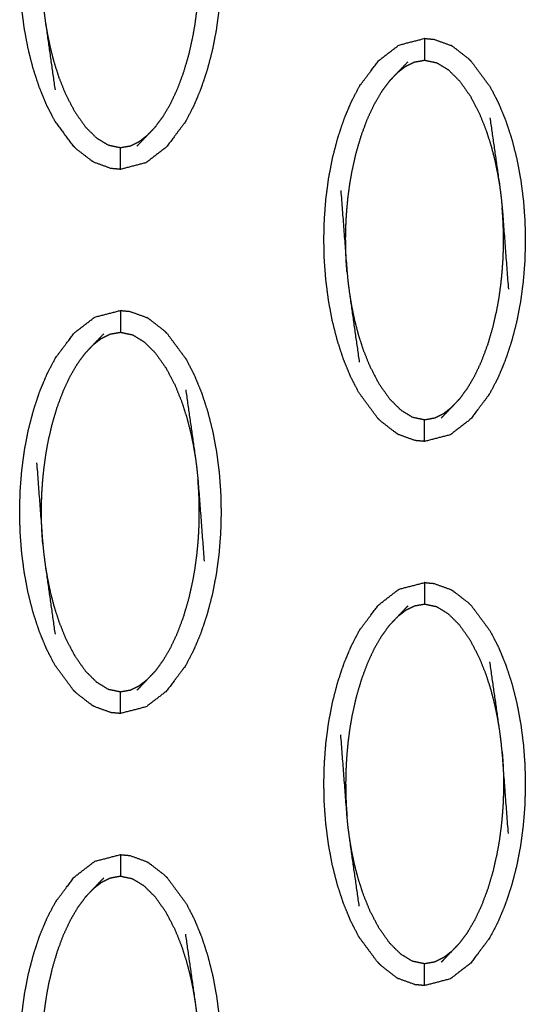
# Model space of a CAD drawing. Units: millimetres. Extents: x -12281 to 10584, y -8207 to 7022.
# Drawn here: x -962 to -939, y -2198 to -2153 of the extents above; entities that cross this region are included whole.
import ezdxf

# ---------------------------------------------------------------- set-up
doc = ezdxf.new("R2010")
doc.units = ezdxf.units.MM
doc.layers.add('DEFAULT', color=7, linetype='Continuous')

msp = doc.modelspace()

# ---------------------------------------------------------------- linework, layer by layer
at = {"layer": 'DEFAULT', "color": 0}
for points, knots in [([(-960.816, -2156.874), (-960.983, -2156.47), (-961.149, -2156.067), (-961.292, -2155.632), (-961.434, -2155.197), (-961.551, -2154.739), (-961.667, -2154.28), (-961.755, -2153.809), (-961.843, -2153.337), (-961.903, -2152.865), (-961.964, -2152.393), (-961.998, -2151.929), (-962.032, -2151.465), (-962.042, -2151.004), (-962.053, -2150.543), (-962.04, -2150.076), (-962.028, -2149.61), (-961.991, -2149.139), (-961.954, -2148.669), (-961.892, -2148.2), (-961.83, -2147.731), (-961.74, -2147.267), (-961.65, -2146.803), (-961.532, -2146.35), (-961.414, -2145.897), (-961.269, -2145.464), (-961.125, -2145.031), (-960.956, -2144.629), (-960.787, -2144.226), (-960.596, -2143.864), (-960.406, -2143.501), (-959.974, -2142.927), (-959.542, -2142.354), (-959.074, -2141.993), (-958.605, -2141.632), (-958.016, -2141.48), (-957.427, -2141.327), (-957.427, -2141.327), (-957.427, -2141.327)], [3, 3, 3, 4, 4, 5, 5, 6, 6, 7, 7, 8, 8, 9, 9, 10, 10, 11, 11, 12, 12, 13, 13, 14, 14, 15, 15, 16, 16, 17, 17, 18, 18, 19, 19, 20, 20, 21, 21, 21.000004, 21.000004, 21.000004]), ([(-955.273, -2142.395), (-955.273, -2142.395), (-955.273, -2142.395), (-954.844, -2142.976), (-954.414, -2143.558), (-954.225, -2143.921), (-954.037, -2144.284), (-953.87, -2144.688), (-953.703, -2145.092), (-953.56, -2145.528), (-953.418, -2145.963), (-953.302, -2146.421), (-953.186, -2146.879), (-953.098, -2147.351), (-953.011, -2147.822), (-952.95, -2148.295), (-952.889, -2148.767), (-952.855, -2149.23), (-952.821, -2149.694), (-952.81, -2150.155), (-952.8, -2150.616), (-952.812, -2151.083), (-952.825, -2151.55), (-952.862, -2152.02), (-952.898, -2152.49), (-952.961, -2152.96), (-953.023, -2153.429), (-953.113, -2153.893), (-953.203, -2154.357), (-953.321, -2154.809), (-953.439, -2155.262), (-953.584, -2155.695), (-953.728, -2156.128), (-953.897, -2156.531), (-954.066, -2156.934), (-954.257, -2157.296), (-954.447, -2157.657), (-954.879, -2158.231), (-955.31, -2158.805), (-955.779, -2159.166), (-956.248, -2159.527), (-956.837, -2159.679), (-957.426, -2159.831)], [68.999829, 68.999829, 68.999829, 69, 69, 70, 70, 71, 71, 72, 72, 73, 73, 74, 74, 75, 75, 76, 76, 77, 77, 78, 78, 79, 79, 80, 80, 81, 81, 82, 82, 83, 83, 84, 84, 85, 85, 86, 86, 87, 87, 88, 88, 88.999923, 88.999923, 88.999923]), ([(-961.275, -2148.315), (-961.133, -2150.185), (-960.99, -2152.056), (-960.966, -2152.3), (-960.941, -2152.543), (-960.906, -2152.808), (-960.871, -2153.073), (-960.649, -2154.63), (-960.428, -2156.187)], [0, 0, 0, 1, 1, 2, 2, 3, 3, 4, 4, 4]), ([(-955.813, -2157.872), (-955.636, -2157.632), (-955.459, -2157.392), (-955.29, -2157.104), (-955.121, -2156.816), (-954.964, -2156.48), (-954.806, -2156.145), (-954.663, -2155.763), (-954.52, -2155.381), (-954.402, -2154.978), (-954.284, -2154.575), (-954.197, -2154.195), (-954.11, -2153.815), (-954.051, -2153.477), (-953.991, -2153.139), (-953.951, -2152.837), (-953.911, -2152.535), (-953.884, -2152.262), (-953.857, -2151.989), (-953.841, -2151.745), (-953.824, -2151.501), (-953.815, -2151.287), (-953.806, -2151.072), (-953.804, -2150.879), (-953.801, -2150.685), (-953.801, -2150.5), (-953.802, -2150.316), (-953.806, -2150.129), (-953.811, -2149.942), (-953.821, -2149.742), (-953.831, -2149.542), (-953.847, -2149.323), (-953.863, -2149.104)], [0, 0, 0, 1, 1, 2, 2, 3, 3, 4, 4, 5, 5, 6, 6, 7, 7, 8, 8, 9, 9, 10, 10, 11, 11, 12, 12, 13, 13, 14, 14, 15, 15, 16, 16, 16]), ([(-960.871, -2153.073), (-960.823, -2153.359), (-960.775, -2153.645), (-960.711, -2153.953), (-960.646, -2154.262), (-960.56, -2154.593), (-960.473, -2154.925), (-960.359, -2155.28), (-960.245, -2155.634), (-960.091, -2156.015), (-959.937, -2156.396), (-959.731, -2156.789), (-959.525, -2157.182), (-959.28, -2157.53), (-959.035, -2157.878), (-958.778, -2158.134), (-958.52, -2158.39), (-958.253, -2158.552), (-957.986, -2158.714), (-957.706, -2158.773), (-957.427, -2158.832), (-957.191, -2158.791), (-956.956, -2158.749), (-956.753, -2158.648), (-956.55, -2158.546), (-956.363, -2158.401), (-956.176, -2158.255)], [0, 0, 0, 1, 1, 2, 2, 3, 3, 4, 4, 5, 5, 6, 6, 7, 7, 8, 8, 9, 9, 10, 10, 11, 11, 12, 12, 13, 13, 13]), ([(-945.607, -2171.256), (-946.036, -2170.674), (-946.466, -2170.093), (-946.654, -2169.73), (-946.843, -2169.366), (-947.009, -2168.963), (-947.176, -2168.559), (-947.318, -2168.123), (-947.461, -2167.688), (-947.577, -2167.23), (-947.693, -2166.772), (-947.781, -2166.3), (-947.869, -2165.828), (-947.929, -2165.356), (-947.99, -2164.884), (-948.024, -2164.421), (-948.058, -2163.957), (-948.069, -2163.496), (-948.079, -2163.034), (-948.067, -2162.568), (-948.054, -2162.101), (-948.018, -2161.631), (-947.981, -2161.16), (-947.919, -2160.691), (-947.856, -2160.222), (-947.766, -2159.758), (-947.677, -2159.294), (-947.558, -2158.842), (-947.44, -2158.389), (-947.296, -2157.956), (-947.151, -2157.523), (-946.982, -2157.12), (-946.813, -2156.718), (-946.623, -2156.356), (-946.432, -2155.993), (-946, -2155.42), (-945.568, -2154.846), (-945.1, -2154.485), (-944.632, -2154.124), (-944.042, -2153.972), (-943.453, -2153.82), (-943.453, -2153.82), (-943.453, -2153.82)], [1.000312, 1.000312, 1.000312, 2, 2, 3, 3, 4, 4, 5, 5, 6, 6, 7, 7, 8, 8, 9, 9, 10, 10, 11, 11, 12, 12, 13, 13, 14, 14, 15, 15, 16, 16, 17, 17, 18, 18, 19, 19, 20, 20, 21, 21, 21.000041, 21.000041, 21.000041]), ([(-943.453, -2153.82), (-943.453, -2153.854), (-943.453, -2153.889), (-943.453, -2154), (-943.453, -2154.112), (-943.453, -2154.281), (-943.453, -2154.45), (-943.453, -2154.634), (-943.453, -2154.819)], [0, 0, 0, 1, 1, 2, 2, 3, 3, 4, 4, 4]), ([(-943.453, -2153.82), (-943.235, -2153.84), (-943.016, -2153.861), (-942.626, -2154.003), (-942.235, -2154.145)], [0, 0, 0, 1, 1, 2, 2, 2]), ([(-941.3, -2154.887), (-941.368, -2154.819), (-941.437, -2154.75), (-941.791, -2154.476), (-942.145, -2154.201), (-942.19, -2154.173), (-942.235, -2154.145)], [0, 0, 0, 1, 1, 2, 2, 3, 3, 3]), ([(-945.066, -2155.779), (-944.885, -2155.587), (-944.704, -2155.396), (-944.459, -2155.141), (-944.215, -2154.887)], [0, 0, 0, 1, 1, 2, 2, 2]), ([(-944.704, -2155.396), (-944.517, -2155.25), (-944.33, -2155.105), (-944.126, -2155.003), (-943.923, -2154.902), (-943.688, -2154.86), (-943.453, -2154.819), (-943.173, -2154.878), (-942.893, -2154.937), (-942.626, -2155.099), (-942.359, -2155.261), (-942.102, -2155.517), (-941.845, -2155.773), (-941.599, -2156.121), (-941.353, -2156.469), (-941.148, -2156.862), (-940.942, -2157.255), (-940.788, -2157.636), (-940.635, -2158.017), (-940.52, -2158.371), (-940.406, -2158.726), (-940.32, -2159.057), (-940.233, -2159.389), (-940.169, -2159.697), (-940.104, -2160.006), (-940.056, -2160.292), (-940.008, -2160.577)], [0, 0, 0, 1, 1, 2, 2, 3, 3, 4, 4, 5, 5, 6, 6, 7, 7, 8, 8, 9, 9, 10, 10, 11, 11, 12, 12, 13, 13, 13]), ([(-941.299, -2154.887), (-940.87, -2155.468), (-940.44, -2156.049), (-940.252, -2156.413), (-940.063, -2156.777), (-939.896, -2157.18), (-939.729, -2157.584), (-939.587, -2158.019), (-939.444, -2158.454), (-939.328, -2158.912), (-939.213, -2159.37), (-939.125, -2159.842), (-939.037, -2160.314), (-938.976, -2160.786), (-938.916, -2161.258), (-938.882, -2161.722), (-938.847, -2162.186), (-938.837, -2162.647), (-938.826, -2163.108), (-938.839, -2163.574), (-938.851, -2164.041), (-938.888, -2164.511), (-938.925, -2164.982), (-938.987, -2165.451), (-939.05, -2165.92), (-939.139, -2166.384), (-939.229, -2166.848), (-939.347, -2167.301), (-939.466, -2167.754), (-939.61, -2168.187), (-939.755, -2168.619), (-939.924, -2169.022), (-940.093, -2169.425), (-940.283, -2169.787), (-940.473, -2170.15), (-940.905, -2170.723), (-941.337, -2171.297), (-941.805, -2171.658), (-942.274, -2172.019), (-942.863, -2172.171), (-943.452, -2172.323)], [69.000218, 69.000218, 69.000218, 70, 70, 71, 71, 72, 72, 73, 73, 74, 74, 75, 75, 76, 76, 77, 77, 78, 78, 79, 79, 80, 80, 81, 81, 82, 82, 83, 83, 84, 84, 85, 85, 86, 86, 87, 87, 88, 88, 88.999569, 88.999569, 88.999569]), ([(-947.016, -2164.547), (-947.033, -2164.328), (-947.049, -2164.109), (-947.058, -2163.909), (-947.068, -2163.709), (-947.073, -2163.522), (-947.077, -2163.335), (-947.078, -2163.151), (-947.079, -2162.966), (-947.075, -2162.773), (-947.072, -2162.579), (-947.064, -2162.364), (-947.055, -2162.15), (-947.039, -2161.906), (-947.022, -2161.662), (-946.995, -2161.389), (-946.969, -2161.115), (-946.929, -2160.814), (-946.888, -2160.513), (-946.829, -2160.175), (-946.769, -2159.836), (-946.682, -2159.456), (-946.596, -2159.075), (-946.477, -2158.673), (-946.359, -2158.27), (-946.216, -2157.888), (-946.073, -2157.506), (-945.916, -2157.171), (-945.759, -2156.836), (-945.59, -2156.548), (-945.421, -2156.259), (-945.243, -2156.019), (-945.066, -2155.779)], [0, 0, 0, 1, 1, 2, 2, 3, 3, 4, 4, 5, 5, 6, 6, 7, 7, 8, 8, 9, 9, 10, 10, 11, 11, 12, 12, 13, 13, 14, 14, 15, 15, 16, 16, 16]), ([(-959.58, -2158.764), (-959.58, -2158.764), (-959.58, -2158.764), (-960.01, -2158.183), (-960.439, -2157.602), (-960.628, -2157.238), (-960.816, -2156.875)], [0.999931, 0.999931, 0.999931, 1, 1, 2, 2, 2.998942, 2.998942, 2.998942]), ([(-940.452, -2157.464), (-940.23, -2159.021), (-940.008, -2160.577), (-939.973, -2160.843), (-939.938, -2161.108), (-939.914, -2161.351), (-939.889, -2161.595), (-939.747, -2163.466), (-939.604, -2165.336)], [-3, -3, -3, -2, -2, -1, -1, 0, 0, 1, 1, 1]), ([(-955.813, -2157.872), (-955.994, -2158.064), (-956.176, -2158.255), (-956.42, -2158.509), (-956.664, -2158.764)], [-1, -1, -1, 0, 0, 1, 1, 1]), ([(-958.644, -2159.506), (-958.689, -2159.478), (-958.734, -2159.449), (-959.088, -2159.175), (-959.442, -2158.901), (-959.511, -2158.832), (-959.58, -2158.764)], [0, 0, 0, 1, 1, 2, 2, 3, 3, 3]), ([(-957.427, -2159.831), (-957.427, -2159.797), (-957.427, -2159.762), (-957.427, -2159.651), (-957.427, -2159.539), (-957.427, -2159.37), (-957.427, -2159.2), (-957.427, -2159.016), (-957.427, -2158.832)], [0, 0, 0, 1, 1, 2, 2, 3, 3, 4, 4, 4]), ([(-957.427, -2159.831), (-957.645, -2159.811), (-957.863, -2159.79), (-958.254, -2159.648), (-958.644, -2159.506)], [0, 0, 0, 1, 1, 2, 2, 2]), ([(-947.302, -2160.807), (-947.159, -2162.677), (-947.016, -2164.547), (-946.992, -2164.791), (-946.968, -2165.035), (-946.932, -2165.301), (-946.897, -2165.566), (-946.676, -2167.122), (-946.454, -2168.679)], [0, 0, 0, 1, 1, 2, 2, 3, 3, 4, 4, 4]), ([(-941.84, -2170.364), (-941.662, -2170.124), (-941.485, -2169.883), (-941.316, -2169.595), (-941.147, -2169.307), (-940.99, -2168.972), (-940.833, -2168.637), (-940.69, -2168.255), (-940.547, -2167.872), (-940.429, -2167.469), (-940.31, -2167.067), (-940.223, -2166.686), (-940.137, -2166.306), (-940.077, -2165.968), (-940.017, -2165.63), (-939.977, -2165.328), (-939.937, -2165.027), (-939.91, -2164.753), (-939.884, -2164.48), (-939.867, -2164.236), (-939.85, -2163.992), (-939.842, -2163.778), (-939.833, -2163.564), (-939.83, -2163.37), (-939.827, -2163.177), (-939.827, -2162.992), (-939.828, -2162.807), (-939.833, -2162.62), (-939.838, -2162.433), (-939.847, -2162.234), (-939.857, -2162.034), (-939.873, -2161.815), (-939.889, -2161.595)], [0, 0, 0, 1, 1, 2, 2, 3, 3, 4, 4, 5, 5, 6, 6, 7, 7, 8, 8, 9, 9, 10, 10, 11, 11, 12, 12, 13, 13, 14, 14, 15, 15, 16, 16, 16]), ([(-946.897, -2165.566), (-946.849, -2165.851), (-946.802, -2166.137), (-946.737, -2166.445), (-946.673, -2166.753), (-946.586, -2167.085), (-946.5, -2167.417), (-946.386, -2167.771), (-946.271, -2168.125), (-946.117, -2168.506), (-945.964, -2168.887), (-945.758, -2169.28), (-945.552, -2169.674), (-945.306, -2170.022), (-945.061, -2170.369), (-944.804, -2170.625), (-944.547, -2170.881), (-944.28, -2171.044), (-944.012, -2171.206), (-943.733, -2171.265), (-943.453, -2171.324), (-943.218, -2171.282), (-942.983, -2171.24), (-942.78, -2171.139), (-942.576, -2171.038), (-942.389, -2170.892), (-942.202, -2170.746)], [0, 0, 0, 1, 1, 2, 2, 3, 3, 4, 4, 5, 5, 6, 6, 7, 7, 8, 8, 9, 9, 10, 10, 11, 11, 12, 12, 13, 13, 13]), ([(-959.58, -2183.747), (-960.01, -2183.166), (-960.439, -2182.585), (-960.628, -2182.221), (-960.816, -2181.858), (-960.983, -2181.454), (-961.149, -2181.05), (-961.292, -2180.614), (-961.434, -2180.179), (-961.551, -2179.721), (-961.667, -2179.263), (-961.755, -2178.792), (-961.843, -2178.321), (-961.903, -2177.848), (-961.964, -2177.376), (-961.998, -2176.912), (-962.032, -2176.448), (-962.042, -2175.987), (-962.053, -2175.526), (-962.04, -2175.059), (-962.028, -2174.592), (-961.991, -2174.122), (-961.954, -2173.653), (-961.892, -2173.183), (-961.83, -2172.714), (-961.74, -2172.25), (-961.65, -2171.786), (-961.532, -2171.333), (-961.414, -2170.88), (-961.269, -2170.447), (-961.125, -2170.014), (-960.956, -2169.612), (-960.787, -2169.209), (-960.596, -2168.847), (-960.406, -2168.485), (-959.974, -2167.911), (-959.542, -2167.337), (-959.074, -2166.976), (-958.605, -2166.615), (-958.016, -2166.463), (-957.427, -2166.311)], [1.000232, 1.000232, 1.000232, 2, 2, 3, 3, 4, 4, 5, 5, 6, 6, 7, 7, 8, 8, 9, 9, 10, 10, 11, 11, 12, 12, 13, 13, 14, 14, 15, 15, 16, 16, 17, 17, 18, 18, 19, 19, 20, 20, 20.999625, 20.999625, 20.999625]), ([(-957.427, -2166.311), (-957.427, -2166.346), (-957.427, -2166.381), (-957.427, -2166.492), (-957.427, -2166.604), (-957.427, -2166.773), (-957.427, -2166.942), (-957.427, -2167.126), (-957.427, -2167.31)], [0, 0, 0, 1, 1, 2, 2, 3, 3, 4, 4, 4]), ([(-957.426, -2166.311), (-957.208, -2166.331), (-956.99, -2166.352), (-956.599, -2166.494), (-956.209, -2166.637)], [0.001001, 0.001001, 0.001001, 1, 1, 2, 2, 2]), ([(-955.273, -2167.378), (-955.342, -2167.31), (-955.411, -2167.241), (-955.765, -2166.968), (-956.119, -2166.694), (-956.164, -2166.665), (-956.209, -2166.637)], [0, 0, 0, 1, 1, 2, 2, 3, 3, 3]), ([(-959.04, -2168.27), (-958.859, -2168.078), (-958.678, -2167.887), (-958.433, -2167.633), (-958.188, -2167.379)], [0, 0, 0, 1, 1, 2, 2, 2]), ([(-958.678, -2167.887), (-958.49, -2167.741), (-958.303, -2167.596), (-958.099, -2167.494), (-957.896, -2167.393), (-957.661, -2167.351), (-957.427, -2167.31), (-957.146, -2167.369), (-956.866, -2167.428), (-956.599, -2167.59), (-956.333, -2167.752), (-956.075, -2168.009), (-955.817, -2168.265), (-955.572, -2168.613), (-955.327, -2168.96), (-955.121, -2169.354), (-954.916, -2169.747), (-954.762, -2170.128), (-954.608, -2170.509), (-954.494, -2170.863), (-954.38, -2171.217), (-954.293, -2171.549), (-954.207, -2171.881), (-954.142, -2172.189), (-954.078, -2172.497), (-954.03, -2172.783), (-953.981, -2173.069)], [0, 0, 0, 1, 1, 2, 2, 3, 3, 4, 4, 5, 5, 6, 6, 7, 7, 8, 8, 9, 9, 10, 10, 11, 11, 12, 12, 13, 13, 13]), ([(-955.273, -2167.378), (-954.844, -2167.959), (-954.414, -2168.54), (-954.225, -2168.904), (-954.037, -2169.268), (-953.87, -2169.672), (-953.703, -2170.075), (-953.56, -2170.511), (-953.418, -2170.947), (-953.302, -2171.405), (-953.186, -2171.863), (-953.098, -2172.334), (-953.011, -2172.805), (-952.95, -2173.277), (-952.889, -2173.749), (-952.855, -2174.213), (-952.821, -2174.677), (-952.81, -2175.138), (-952.8, -2175.6), (-952.812, -2176.067), (-952.825, -2176.533), (-952.862, -2177.004), (-952.898, -2177.474), (-952.961, -2177.943), (-953.023, -2178.411), (-953.113, -2178.875), (-953.203, -2179.339), (-953.321, -2179.792), (-953.439, -2180.245), (-953.584, -2180.678), (-953.728, -2181.112), (-953.897, -2181.514), (-954.066, -2181.916), (-954.257, -2182.279), (-954.447, -2182.641), (-954.879, -2183.215), (-955.31, -2183.788), (-955.779, -2184.149), (-956.248, -2184.51), (-956.837, -2184.662), (-957.427, -2184.815)], [69, 69, 69, 70, 70, 71, 71, 72, 72, 73, 73, 74, 74, 75, 75, 76, 76, 77, 77, 78, 78, 79, 79, 80, 80, 81, 81, 82, 82, 83, 83, 84, 84, 85, 85, 86, 86, 87, 87, 88, 88, 88.999989, 88.999989, 88.999989]), ([(-960.99, -2177.039), (-961.006, -2176.82), (-961.022, -2176.6), (-961.032, -2176.401), (-961.041, -2176.201), (-961.046, -2176.014), (-961.051, -2175.826), (-961.052, -2175.642), (-961.053, -2175.457), (-961.049, -2175.264), (-961.046, -2175.071), (-961.037, -2174.856), (-961.029, -2174.642), (-961.012, -2174.398), (-960.996, -2174.155), (-960.969, -2173.881), (-960.942, -2173.608), (-960.902, -2173.306), (-960.861, -2173.004), (-960.802, -2172.666), (-960.743, -2172.327), (-960.656, -2171.947), (-960.569, -2171.568), (-960.451, -2171.165), (-960.333, -2170.762), (-960.19, -2170.38), (-960.047, -2169.997), (-959.889, -2169.662), (-959.732, -2169.327), (-959.563, -2169.039), (-959.394, -2168.751), (-959.217, -2168.51), (-959.04, -2168.27)], [0, 0, 0, 1, 1, 2, 2, 3, 3, 4, 4, 5, 5, 6, 6, 7, 7, 8, 8, 9, 9, 10, 10, 11, 11, 12, 12, 13, 13, 14, 14, 15, 15, 16, 16, 16]), ([(-954.426, -2169.955), (-954.203, -2171.512), (-953.981, -2173.069), (-953.947, -2173.334), (-953.912, -2173.599), (-953.887, -2173.843), (-953.863, -2174.086), (-953.721, -2175.957), (-953.578, -2177.827)], [-3, -3, -3, -2, -2, -1, -1, 0, 0, 1, 1, 1]), ([(-941.84, -2170.364), (-942.021, -2170.555), (-942.202, -2170.746), (-942.447, -2171.001), (-942.691, -2171.255)], [-1, -1, -1, 0, 0, 1, 1, 1]), ([(-944.671, -2171.997), (-944.716, -2171.969), (-944.761, -2171.941), (-945.115, -2171.666), (-945.469, -2171.392), (-945.537, -2171.324), (-945.606, -2171.256)], [0, 0, 0, 1, 1, 2, 2, 3, 3, 3]), ([(-943.453, -2172.323), (-943.453, -2172.288), (-943.453, -2172.253), (-943.453, -2172.142), (-943.453, -2172.03), (-943.453, -2171.861), (-943.453, -2171.692), (-943.453, -2171.508), (-943.453, -2171.324)], [0.00384, 0.00384, 0.00384, 1, 1, 2, 2, 3, 3, 4, 4, 4]), ([(-943.454, -2172.323), (-943.672, -2172.303), (-943.889, -2172.282), (-944.275, -2172.142), (-944.661, -2172.001)], [0.001509, 0.001509, 0.001509, 1, 1, 1.987388, 1.987388, 1.987388]), ([(-961.275, -2173.298), (-961.133, -2175.169), (-960.99, -2177.039), (-960.966, -2177.283), (-960.941, -2177.527), (-960.906, -2177.792), (-960.871, -2178.057), (-960.649, -2179.614), (-960.428, -2181.17)], [0, 0, 0, 1, 1, 2, 2, 3, 3, 4, 4, 4]), ([(-955.813, -2182.856), (-955.636, -2182.615), (-955.459, -2182.374), (-955.29, -2182.086), (-955.121, -2181.798), (-954.964, -2181.463), (-954.806, -2181.128), (-954.663, -2180.746), (-954.52, -2180.364), (-954.402, -2179.961), (-954.284, -2179.559), (-954.197, -2179.178), (-954.11, -2178.798), (-954.051, -2178.46), (-953.991, -2178.121), (-953.951, -2177.82), (-953.911, -2177.519), (-953.884, -2177.245), (-953.857, -2176.971), (-953.841, -2176.727), (-953.824, -2176.484), (-953.815, -2176.269), (-953.806, -2176.055), (-953.804, -2175.862), (-953.801, -2175.668), (-953.801, -2175.484), (-953.802, -2175.299), (-953.806, -2175.112), (-953.811, -2174.924), (-953.821, -2174.725), (-953.831, -2174.526), (-953.847, -2174.306), (-953.863, -2174.086)], [0, 0, 0, 1, 1, 2, 2, 3, 3, 4, 4, 5, 5, 6, 6, 7, 7, 8, 8, 9, 9, 10, 10, 11, 11, 12, 12, 13, 13, 14, 14, 15, 15, 16, 16, 16]), ([(-960.871, -2178.057), (-960.823, -2178.343), (-960.775, -2178.628), (-960.711, -2178.937), (-960.646, -2179.245), (-960.56, -2179.577), (-960.473, -2179.908), (-960.359, -2180.262), (-960.245, -2180.616), (-960.091, -2180.997), (-959.937, -2181.378), (-959.731, -2181.772), (-959.525, -2182.165), (-959.28, -2182.513), (-959.035, -2182.862), (-958.778, -2183.117), (-958.52, -2183.373), (-958.253, -2183.535), (-957.986, -2183.697), (-957.706, -2183.757), (-957.427, -2183.816), (-957.191, -2183.774), (-956.956, -2183.733), (-956.753, -2183.631), (-956.55, -2183.53), (-956.363, -2183.384), (-956.176, -2183.239)], [0, 0, 0, 1, 1, 2, 2, 3, 3, 4, 4, 5, 5, 6, 6, 7, 7, 8, 8, 9, 9, 10, 10, 11, 11, 12, 12, 13, 13, 13]), ([(-945.606, -2196.239), (-945.606, -2196.239), (-945.606, -2196.239), (-946.036, -2195.657), (-946.466, -2195.076), (-946.654, -2194.713), (-946.843, -2194.349), (-947.009, -2193.945), (-947.176, -2193.541), (-947.318, -2193.106), (-947.461, -2192.671), (-947.577, -2192.213), (-947.693, -2191.755), (-947.781, -2191.283), (-947.869, -2190.812), (-947.929, -2190.34), (-947.99, -2189.867), (-948.024, -2189.404), (-948.058, -2188.941), (-948.069, -2188.479), (-948.079, -2188.018), (-948.067, -2187.551), (-948.054, -2187.084), (-948.018, -2186.614), (-947.981, -2186.144), (-947.919, -2185.675), (-947.856, -2185.205), (-947.766, -2184.741), (-947.677, -2184.278), (-947.558, -2183.824), (-947.44, -2183.371), (-947.296, -2182.939), (-947.151, -2182.506), (-946.982, -2182.103), (-946.813, -2181.7), (-946.623, -2181.339), (-946.432, -2180.977), (-946, -2180.403), (-945.568, -2179.828), (-945.1, -2179.468), (-944.632, -2179.108), (-944.042, -2178.955), (-943.453, -2178.802), (-943.453, -2178.802), (-943.453, -2178.802)], [68.999946, 68.999946, 68.999946, 69, 69, 70, 70, 71, 71, 72, 72, 73, 73, 74, 74, 75, 75, 76, 76, 77, 77, 78, 78, 79, 79, 80, 80, 81, 81, 82, 82, 83, 83, 84, 84, 85, 85, 86, 86, 87, 87, 88, 88, 89, 89, 89.000081, 89.000081, 89.000081]), ([(-943.453, -2178.802), (-943.453, -2178.837), (-943.453, -2178.872), (-943.453, -2178.984), (-943.453, -2179.095), (-943.453, -2179.264), (-943.453, -2179.434), (-943.453, -2179.617), (-943.453, -2179.801)], [0.001434, 0.001434, 0.001434, 1, 1, 2, 2, 3, 3, 4, 4, 4]), ([(-943.452, -2178.802), (-943.234, -2178.823), (-943.016, -2178.844), (-942.626, -2178.986), (-942.235, -2179.128)], [0.001274, 0.001274, 0.001274, 1, 1, 2, 2, 2]), ([(-942.235, -2179.128), (-942.19, -2179.156), (-942.145, -2179.185), (-941.791, -2179.459), (-941.437, -2179.734), (-941.368, -2179.801), (-941.3, -2179.869)], [0, 0, 0, 1, 1, 2, 2, 3, 3, 3]), ([(-945.066, -2180.762), (-944.885, -2180.571), (-944.704, -2180.379), (-944.459, -2180.125), (-944.215, -2179.87)], [-1, -1, -1, 0, 0, 1, 1, 1]), ([(-940.008, -2185.56), (-940.056, -2185.274), (-940.104, -2184.989), (-940.169, -2184.68), (-940.233, -2184.372), (-940.32, -2184.04), (-940.406, -2183.708), (-940.52, -2183.354), (-940.635, -2183), (-940.788, -2182.619), (-940.942, -2182.239), (-941.148, -2181.845), (-941.353, -2181.451), (-941.599, -2181.104), (-941.845, -2180.756), (-942.102, -2180.5), (-942.359, -2180.244), (-942.626, -2180.082), (-942.893, -2179.919), (-943.173, -2179.86), (-943.453, -2179.801), (-943.688, -2179.843), (-943.923, -2179.885), (-944.126, -2179.986), (-944.33, -2180.087), (-944.517, -2180.233), (-944.704, -2180.379)], [0, 0, 0, 1, 1, 2, 2, 3, 3, 4, 4, 5, 5, 6, 6, 7, 7, 8, 8, 9, 9, 10, 10, 11, 11, 12, 12, 13, 13, 13]), ([(-941.3, -2179.869), (-941.3, -2179.869), (-941.3, -2179.869), (-940.87, -2180.451), (-940.44, -2181.032), (-940.252, -2181.396), (-940.063, -2181.76), (-939.896, -2182.164), (-939.729, -2182.568), (-939.587, -2183.003), (-939.444, -2183.438), (-939.328, -2183.896), (-939.213, -2184.354), (-939.125, -2184.825), (-939.037, -2185.297), (-938.976, -2185.769), (-938.916, -2186.241), (-938.882, -2186.705), (-938.847, -2187.168), (-938.837, -2187.63), (-938.826, -2188.091), (-938.839, -2188.558), (-938.851, -2189.025), (-938.888, -2189.495), (-938.925, -2189.965), (-938.987, -2190.434), (-939.05, -2190.904), (-939.139, -2191.367), (-939.229, -2191.831), (-939.347, -2192.284), (-939.466, -2192.737), (-939.61, -2193.17), (-939.755, -2193.603), (-939.924, -2194.006), (-940.093, -2194.408), (-940.283, -2194.77), (-940.473, -2195.132), (-940.905, -2195.706), (-941.337, -2196.28), (-941.805, -2196.64), (-942.274, -2197.001), (-942.863, -2197.154), (-943.453, -2197.307)], [0.999812, 0.999812, 0.999812, 1, 1, 2, 2, 3, 3, 4, 4, 5, 5, 6, 6, 7, 7, 8, 8, 9, 9, 10, 10, 11, 11, 12, 12, 13, 13, 14, 14, 15, 15, 16, 16, 17, 17, 18, 18, 19, 19, 20, 20, 20.999873, 20.999873, 20.999873]), ([(-945.066, -2180.762), (-945.243, -2181.002), (-945.421, -2181.242), (-945.59, -2181.53), (-945.759, -2181.819), (-945.916, -2182.154), (-946.073, -2182.489), (-946.216, -2182.871), (-946.359, -2183.253), (-946.477, -2183.656), (-946.596, -2184.059), (-946.682, -2184.439), (-946.769, -2184.82), (-946.829, -2185.157), (-946.888, -2185.495), (-946.929, -2185.797), (-946.969, -2186.099), (-946.995, -2186.372), (-947.022, -2186.646), (-947.039, -2186.889), (-947.055, -2187.133), (-947.064, -2187.347), (-947.072, -2187.562), (-947.075, -2187.756), (-947.079, -2187.949), (-947.078, -2188.134), (-947.077, -2188.319), (-947.073, -2188.506), (-947.068, -2188.693), (-947.058, -2188.892), (-947.049, -2189.091), (-947.033, -2189.311), (-947.016, -2189.53)], [0, 0, 0, 1, 1, 2, 2, 3, 3, 4, 4, 5, 5, 6, 6, 7, 7, 8, 8, 9, 9, 10, 10, 11, 11, 12, 12, 13, 13, 14, 14, 15, 15, 16, 16, 16]), ([(-939.604, -2190.32), (-939.747, -2188.449), (-939.889, -2186.578), (-939.914, -2186.335), (-939.938, -2186.091), (-939.973, -2185.825), (-940.008, -2185.56), (-940.23, -2184.003), (-940.452, -2182.447)], [0, 0, 0, 1, 1, 2, 2, 3, 3, 4, 4, 4]), ([(-955.813, -2182.856), (-955.994, -2183.047), (-956.176, -2183.239), (-956.42, -2183.492), (-956.664, -2183.746)], [-1, -1, -1, 0, 0, 1, 1, 1]), ([(-958.644, -2184.489), (-958.689, -2184.461), (-958.734, -2184.432), (-959.088, -2184.158), (-959.442, -2183.884), (-959.511, -2183.816), (-959.58, -2183.747)], [0, 0, 0, 1, 1, 2, 2, 3, 3, 3]), ([(-957.427, -2184.815), (-957.427, -2184.78), (-957.427, -2184.744), (-957.427, -2184.634), (-957.427, -2184.523), (-957.427, -2184.353), (-957.427, -2184.184), (-957.427, -2184), (-957.427, -2183.816)], [0, 0, 0, 1, 1, 2, 2, 3, 3, 4, 4, 4]), ([(-957.427, -2184.815), (-957.645, -2184.794), (-957.863, -2184.774), (-958.254, -2184.632), (-958.644, -2184.489)], [0, 0, 0, 1, 1, 2, 2, 2]), ([(-946.454, -2193.662), (-946.676, -2192.106), (-946.897, -2190.549), (-946.932, -2190.283), (-946.968, -2190.018), (-946.992, -2189.774), (-947.016, -2189.53), (-947.159, -2187.66), (-947.302, -2185.789)], [-3, -3, -3, -2, -2, -1, -1, 0, 0, 1, 1, 1]), ([(-939.889, -2186.578), (-939.873, -2186.798), (-939.857, -2187.018), (-939.847, -2187.217), (-939.838, -2187.416), (-939.833, -2187.603), (-939.828, -2187.79), (-939.827, -2187.975), (-939.827, -2188.159), (-939.83, -2188.353), (-939.833, -2188.547), (-939.842, -2188.761), (-939.85, -2188.976), (-939.867, -2189.219), (-939.884, -2189.463), (-939.91, -2189.737), (-939.937, -2190.01), (-939.977, -2190.312), (-940.017, -2190.614), (-940.077, -2190.951), (-940.137, -2191.289), (-940.223, -2191.67), (-940.31, -2192.05), (-940.429, -2192.453), (-940.547, -2192.856), (-940.69, -2193.238), (-940.833, -2193.619), (-940.99, -2193.955), (-941.147, -2194.29), (-941.316, -2194.578), (-941.485, -2194.866), (-941.662, -2195.107), (-941.84, -2195.347)], [0, 0, 0, 1, 1, 2, 2, 3, 3, 4, 4, 5, 5, 6, 6, 7, 7, 8, 8, 9, 9, 10, 10, 11, 11, 12, 12, 13, 13, 14, 14, 15, 15, 16, 16, 16]), ([(-942.202, -2195.73), (-942.389, -2195.876), (-942.576, -2196.022), (-942.78, -2196.123), (-942.983, -2196.224), (-943.218, -2196.266), (-943.453, -2196.308), (-943.733, -2196.249), (-944.012, -2196.19), (-944.28, -2196.027), (-944.547, -2195.864), (-944.804, -2195.609), (-945.061, -2195.353), (-945.306, -2195.005), (-945.552, -2194.657), (-945.758, -2194.264), (-945.964, -2193.87), (-946.117, -2193.489), (-946.271, -2193.109), (-946.386, -2192.754), (-946.5, -2192.4), (-946.586, -2192.068), (-946.673, -2191.737), (-946.737, -2191.428), (-946.802, -2191.119), (-946.849, -2190.834), (-946.897, -2190.549)], [0, 0, 0, 1, 1, 2, 2, 3, 3, 4, 4, 5, 5, 6, 6, 7, 7, 8, 8, 9, 9, 10, 10, 11, 11, 12, 12, 13, 13, 13]), ([(-959.58, -2208.731), (-960.01, -2208.15), (-960.439, -2207.569), (-960.628, -2207.205), (-960.816, -2206.841), (-960.983, -2206.437), (-961.149, -2206.033), (-961.292, -2205.598), (-961.434, -2205.162), (-961.551, -2204.704), (-961.667, -2204.246), (-961.755, -2203.775), (-961.843, -2203.304), (-961.903, -2202.831), (-961.964, -2202.359), (-961.998, -2201.895), (-962.032, -2201.432), (-962.042, -2200.97), (-962.053, -2200.509), (-962.04, -2200.042), (-962.028, -2199.575), (-961.991, -2199.105), (-961.954, -2198.635), (-961.892, -2198.166), (-961.83, -2197.697), (-961.74, -2197.233), (-961.65, -2196.77), (-961.532, -2196.317), (-961.414, -2195.864), (-961.269, -2195.43), (-961.125, -2194.997), (-960.956, -2194.595), (-960.787, -2194.193), (-960.596, -2193.83), (-960.406, -2193.468), (-959.974, -2192.894), (-959.542, -2192.321), (-959.074, -2191.96), (-958.605, -2191.599), (-958.016, -2191.447), (-957.427, -2191.294)], [69.000077, 69.000077, 69.000077, 70, 70, 71, 71, 72, 72, 73, 73, 74, 74, 75, 75, 76, 76, 77, 77, 78, 78, 79, 79, 80, 80, 81, 81, 82, 82, 83, 83, 84, 84, 85, 85, 86, 86, 87, 87, 88, 88, 88.999769, 88.999769, 88.999769]), ([(-957.427, -2191.294), (-957.427, -2191.329), (-957.427, -2191.364), (-957.427, -2191.475), (-957.427, -2191.586), (-957.427, -2191.756), (-957.427, -2191.925), (-957.427, -2192.109), (-957.427, -2192.293)], [0, 0, 0, 1, 1, 2, 2, 3, 3, 4, 4, 4]), ([(-957.427, -2191.294), (-957.208, -2191.315), (-956.99, -2191.335), (-956.599, -2191.477), (-956.209, -2191.619)], [0, 0, 0, 1, 1, 2, 2, 2]), ([(-956.209, -2191.619), (-956.164, -2191.648), (-956.119, -2191.676), (-955.765, -2191.95), (-955.411, -2192.225), (-955.342, -2192.293), (-955.273, -2192.362)], [0, 0, 0, 1, 1, 2, 2, 3, 3, 3]), ([(-959.04, -2193.253), (-958.859, -2193.062), (-958.678, -2192.87), (-958.433, -2192.616), (-958.188, -2192.362)], [-1, -1, -1, 0, 0, 1, 1, 1]), ([(-953.981, -2198.052), (-954.03, -2197.766), (-954.078, -2197.481), (-954.142, -2197.172), (-954.207, -2196.864), (-954.293, -2196.532), (-954.38, -2196.2), (-954.494, -2195.846), (-954.608, -2195.492), (-954.762, -2195.112), (-954.916, -2194.731), (-955.121, -2194.337), (-955.327, -2193.944), (-955.572, -2193.595), (-955.817, -2193.247), (-956.075, -2192.991), (-956.333, -2192.736), (-956.599, -2192.573), (-956.866, -2192.411), (-957.146, -2192.352), (-957.427, -2192.293), (-957.661, -2192.335), (-957.896, -2192.376), (-958.099, -2192.478), (-958.303, -2192.579), (-958.49, -2192.725), (-958.678, -2192.87)], [0, 0, 0, 1, 1, 2, 2, 3, 3, 4, 4, 5, 5, 6, 6, 7, 7, 8, 8, 9, 9, 10, 10, 11, 11, 12, 12, 13, 13, 13]), ([(-955.273, -2192.362), (-954.844, -2192.943), (-954.414, -2193.524), (-954.225, -2193.887), (-954.037, -2194.251), (-953.87, -2194.655), (-953.703, -2195.059), (-953.56, -2195.494), (-953.418, -2195.929), (-953.302, -2196.387), (-953.186, -2196.846), (-953.098, -2197.317), (-953.011, -2197.788), (-952.95, -2198.26), (-952.889, -2198.733), (-952.855, -2199.197), (-952.821, -2199.66), (-952.81, -2200.122), (-952.8, -2200.583), (-952.812, -2201.05), (-952.825, -2201.516), (-952.862, -2201.986), (-952.898, -2202.456), (-952.961, -2202.926), (-953.023, -2203.395), (-953.113, -2203.859), (-953.203, -2204.322), (-953.321, -2204.776), (-953.439, -2205.229), (-953.584, -2205.661), (-953.728, -2206.094), (-953.897, -2206.497), (-954.066, -2206.9), (-954.257, -2207.262), (-954.447, -2207.624), (-954.879, -2208.198), (-955.31, -2208.772), (-955.779, -2209.133), (-956.248, -2209.493), (-956.837, -2209.646), (-957.427, -2209.798), (-957.429, -2209.797), (-957.432, -2209.797)], [1.000036, 1.000036, 1.000036, 2, 2, 3, 3, 4, 4, 5, 5, 6, 6, 7, 7, 8, 8, 9, 9, 10, 10, 11, 11, 12, 12, 13, 13, 14, 14, 15, 15, 16, 16, 17, 17, 18, 18, 19, 19, 20, 20, 21, 21, 21.00453, 21.00453, 21.00453]), ([(-959.04, -2193.253), (-959.217, -2193.494), (-959.394, -2193.735), (-959.563, -2194.023), (-959.732, -2194.311), (-959.889, -2194.646), (-960.047, -2194.981), (-960.19, -2195.363), (-960.333, -2195.745), (-960.451, -2196.148), (-960.569, -2196.55), (-960.656, -2196.93), (-960.743, -2197.311), (-960.802, -2197.649), (-960.861, -2197.988), (-960.902, -2198.289), (-960.942, -2198.59), (-960.969, -2198.864), (-960.996, -2199.138), (-961.012, -2199.382), (-961.029, -2199.625), (-961.037, -2199.84), (-961.046, -2200.054), (-961.049, -2200.247), (-961.053, -2200.441), (-961.052, -2200.625), (-961.051, -2200.81), (-961.046, -2200.997), (-961.041, -2201.185), (-961.032, -2201.384), (-961.022, -2201.583), (-961.006, -2201.803), (-960.99, -2202.023)], [0, 0, 0, 1, 1, 2, 2, 3, 3, 4, 4, 5, 5, 6, 6, 7, 7, 8, 8, 9, 9, 10, 10, 11, 11, 12, 12, 13, 13, 14, 14, 15, 15, 16, 16, 16]), ([(-953.578, -2202.811), (-953.721, -2200.94), (-953.863, -2199.07), (-953.887, -2198.826), (-953.912, -2198.582), (-953.947, -2198.317), (-953.981, -2198.052), (-954.203, -2196.495), (-954.426, -2194.939)], [0, 0, 0, 1, 1, 2, 2, 3, 3, 4, 4, 4]), ([(-941.84, -2195.347), (-942.021, -2195.538), (-942.202, -2195.73), (-942.447, -2195.984), (-942.691, -2196.239)], [0, 0, 0, 1, 1, 2, 2, 2]), ([(-945.606, -2196.239), (-945.537, -2196.307), (-945.469, -2196.375), (-945.115, -2196.65), (-944.761, -2196.924), (-944.716, -2196.952), (-944.671, -2196.981)], [0.00033, 0.00033, 0.00033, 1, 1, 2, 2, 3, 3, 3]), ([(-943.453, -2197.307), (-943.453, -2197.272), (-943.453, -2197.237), (-943.453, -2197.125), (-943.453, -2197.014), (-943.453, -2196.844), (-943.453, -2196.675), (-943.453, -2196.491), (-943.453, -2196.308)], [0, 0, 0, 1, 1, 2, 2, 3, 3, 4, 4, 4]), ([(-943.453, -2197.307), (-943.671, -2197.286), (-943.889, -2197.265), (-944.28, -2197.123), (-944.671, -2196.981)], [0, 0, 0, 1, 1, 2, 2, 2])]:
    msp.add_open_spline(points, degree=2, knots=knots, dxfattribs=at)
for points in [[(-944.632, -2154.123), (-944.632, -2154.123), (-944.632, -2154.124)], [(-945.066, -2155.779), (-944.64, -2155.333), (-944.215, -2154.887)], [(-955.813, -2157.872), (-956.239, -2158.318), (-956.664, -2158.764)], [(-956.248, -2159.528), (-956.248, -2159.527), (-956.247, -2159.527)], [(-956.208, -2166.636), (-956.209, -2166.636), (-956.209, -2166.636)], [(-959.04, -2168.27), (-958.614, -2167.824), (-958.188, -2167.379)], [(-941.84, -2170.364), (-942.265, -2170.81), (-942.691, -2171.255)], [(-944.661, -2172), (-944.666, -2171.999), (-944.671, -2171.997)], [(-944.632, -2179.107), (-944.632, -2179.107), (-944.632, -2179.107)], [(-945.066, -2180.762), (-944.64, -2180.316), (-944.215, -2179.87)], [(-955.813, -2182.856), (-956.239, -2183.301), (-956.664, -2183.746)], [(-956.248, -2184.511), (-956.248, -2184.511), (-956.248, -2184.511)], [(-959.04, -2193.253), (-958.614, -2192.807), (-958.188, -2192.362)], [(-941.84, -2195.347), (-942.265, -2195.793), (-942.691, -2196.239)], [(-944.671, -2196.981), (-944.671, -2196.981), (-944.671, -2196.982)]]:
    msp.add_open_spline(points, degree=2, dxfattribs=at)

doc.saveas('drawing.dxf')
